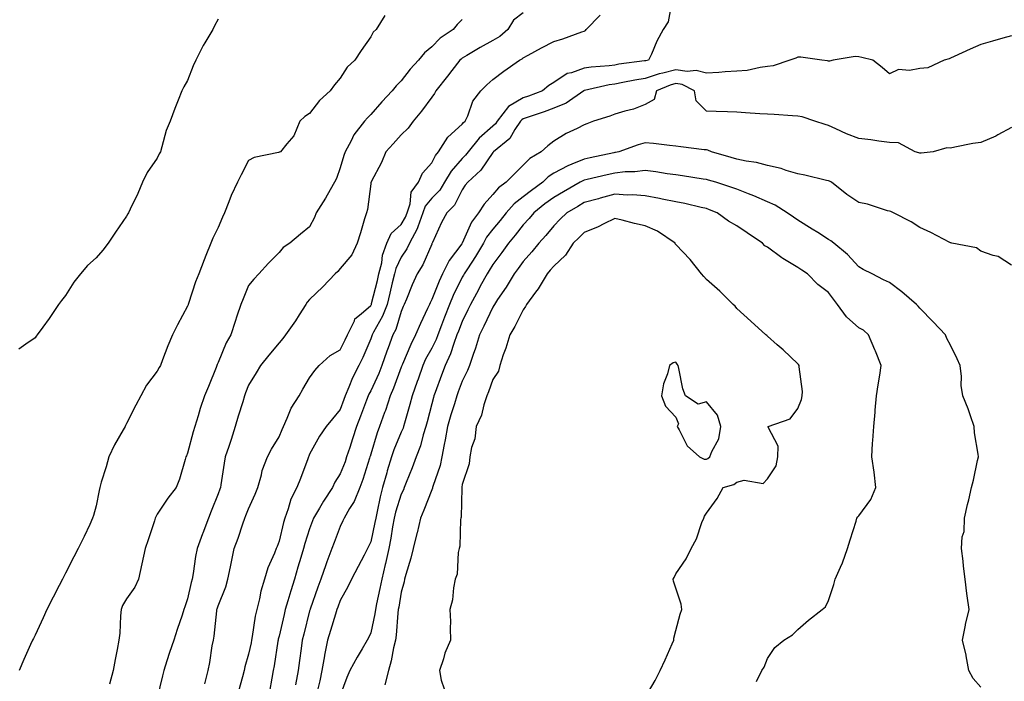
# Model space of a CAD drawing. Units: inches. Extents: x 934163 to 936803, y 7295258 to 7297898.
# Drawn here: x 934343 to 934666, y 7297498 to 7297715 of the extents above; entities that cross this region are included whole.
import ezdxf

# ---------------------------------------------------------------- set-up
doc = ezdxf.new("R2010")
doc.units = ezdxf.units.IN
doc.header["$MEASUREMENT"] = 0
doc.layers.add('Contour_93417295', color=7, linetype='Continuous', true_color=0x60016b)

msp = doc.modelspace()

# ---------------------------------------------------------------- linework, layer by layer
at = {"layer": 'Contour_93417295'}
for points in [[(934556.62, 7297720.49, 3214), (934555.51, 7297714.46, 3214), (934553.86, 7297711.92, 3214), (934551.82, 7297708.15, 3214), (934550.05, 7297703.92, 3214), (934549.13, 7297701.92, 3214), (934548.2, 7297701.76, 3214), (934548.05, 7297701.71, 3214), (934547.81, 7297701.68, 3214), (934539.4, 7297700.57, 3214), (934538.05, 7297700.33, 3214), (934536.2, 7297700.06, 3214), (934530.34, 7297699.63, 3214), (934528.05, 7297699.26, 3214), (934523.88, 7297697.76, 3214), (934522.47, 7297697.51, 3214), (934518.05, 7297694.62, 3214), (934516.38, 7297693.59, 3214), (934514.3, 7297691.92, 3214), (934509.79, 7297690.17, 3214), (934508.05, 7297689.57, 3214), (934503.26, 7297686.71, 3214), (934499.51, 7297681.92, 3214), (934498.92, 7297681.05, 3214), (934498.05, 7297680.3, 3214), (934493.64, 7297676.32, 3214), (934489.99, 7297671.92, 3214), (934489.17, 7297670.8, 3214), (934488.05, 7297669.73, 3214), (934484.37, 7297665.6, 3214), (934482.24, 7297661.92, 3214), (934480.66, 7297659.31, 3214), (934478.05, 7297656.67, 3214), (934475.91, 7297654.07, 3214), (934475.19, 7297651.92, 3214), (934473.49, 7297647.36, 3214), (934473.31, 7297646.66, 3214), (934470.76, 7297641.92, 3214), (934469.87, 7297640.09, 3214), (934468.05, 7297637.38, 3214), (934466.27, 7297633.71, 3214), (934465.82, 7297631.92, 3214), (934465.13, 7297628.99, 3214), (934464.36, 7297625.61, 3214), (934463.46, 7297621.92, 3214), (934461.95, 7297618.02, 3214), (934458.96, 7297612.84, 3214), (934458.5, 7297611.92, 3214), (934458.38, 7297611.59, 3214), (934458.05, 7297610.61, 3214), (934455.45, 7297604.52, 3214), (934454.15, 7297601.92, 3214), (934452.08, 7297597.89, 3214), (934450.88, 7297594.75, 3214), (934449.66, 7297591.92, 3214), (934449.22, 7297590.75, 3214), (934448.05, 7297587.43, 3214), (934445.55, 7297584.42, 3214), (934443.45, 7297581.92, 3214), (934441.23, 7297578.74, 3214), (934438.05, 7297572.84, 3214), (934437.78, 7297572.19, 3214), (934437.66, 7297571.92, 3214), (934437.42, 7297571.3, 3214), (934435.09, 7297564.88, 3214), (934433.89, 7297561.92, 3214), (934431.9, 7297558.07, 3214), (934431.05, 7297554.93, 3214), (934429.94, 7297551.92, 3214), (934429.5, 7297550.47, 3214), (934428.05, 7297544.36, 3214), (934427.37, 7297542.6, 3214), (934427.09, 7297541.92, 3214), (934426.5, 7297540.37, 3214), (934424.37, 7297535.6, 3214), (934423.24, 7297531.92, 3214), (934422.02, 7297527.95, 3214), (934421.59, 7297525.46, 3214), (934420.71, 7297521.92, 3214), (934420.23, 7297519.74, 3214), (934419.26, 7297513.13, 3214), (934419.03, 7297511.92, 3214), (934418.88, 7297511.09, 3214), (934418.05, 7297507.34, 3214), (934416.8, 7297503.17, 3214), (934416.54, 7297501.92, 3214), (934416, 7297499.87, 3214), (934414.73, 7297495.24, 3214)], [(934462.69, 7297716.56, 3210), (934459.85, 7297711.92, 3210), (934458.9, 7297711.07, 3210), (934458.05, 7297709.52, 3210), (934454.89, 7297705.08, 3210), (934452.89, 7297701.92, 3210), (934450.34, 7297699.63, 3210), (934448.05, 7297696.07, 3210), (934446.15, 7297693.82, 3210), (934444.81, 7297691.92, 3210), (934441.23, 7297688.74, 3210), (934438.05, 7297684.42, 3210), (934436.51, 7297683.46, 3210), (934434.86, 7297681.92, 3210), (934432.88, 7297677.09, 3210), (934430.6, 7297674.48, 3210), (934428.53, 7297671.92, 3210), (934428.17, 7297671.8, 3210), (934428.05, 7297671.77, 3210), (934427.82, 7297671.69, 3210), (934419.89, 7297670.08, 3210), (934418.05, 7297669.01, 3210), (934415.61, 7297664.36, 3210), (934414.38, 7297661.92, 3210), (934412.36, 7297657.61, 3210), (934411.6, 7297655.47, 3210), (934410.18, 7297651.92, 3210), (934409.51, 7297650.46, 3210), (934408.05, 7297647.07, 3210), (934406.36, 7297643.61, 3210), (934405.61, 7297641.92, 3210), (934404.02, 7297637.89, 3210), (934403.45, 7297636.52, 3210), (934401.75, 7297631.92, 3210), (934400.67, 7297629.3, 3210), (934398.38, 7297622.25, 3210), (934398.26, 7297621.92, 3210), (934398.21, 7297621.76, 3210), (934398.05, 7297621.28, 3210), (934394.79, 7297615.18, 3210), (934393.14, 7297611.92, 3210), (934391.62, 7297608.35, 3210), (934389.87, 7297603.74, 3210), (934389.14, 7297601.92, 3210), (934388.7, 7297601.28, 3210), (934388.05, 7297600.05, 3210), (934384.55, 7297595.42, 3210), (934382.68, 7297591.92, 3210), (934381.04, 7297588.93, 3210), (934378.05, 7297582.91, 3210), (934377.7, 7297582.27, 3210), (934377.55, 7297581.92, 3210), (934376.95, 7297580.82, 3210), (934374.07, 7297575.9, 3210), (934372.25, 7297571.92, 3210), (934371.32, 7297568.66, 3210), (934369.77, 7297563.64, 3210), (934369.26, 7297561.92, 3210), (934369.04, 7297560.93, 3210), (934368.05, 7297555.9, 3210), (934367.22, 7297552.75, 3210), (934366.93, 7297551.92, 3210), (934365.96, 7297549.83, 3210), (934364.13, 7297545.84, 3210), (934362.21, 7297541.92, 3210), (934360.79, 7297539.18, 3210), (934358.05, 7297533.85, 3210), (934357.37, 7297532.6, 3210), (934357.03, 7297531.92, 3210), (934355.94, 7297529.81, 3210), (934353.96, 7297526.01, 3210), (934351.92, 7297521.92, 3210), (934350.71, 7297519.25, 3210), (934348.05, 7297513.52, 3210), (934347.5, 7297512.47, 3210), (934347.23, 7297511.92, 3210), (934346.59, 7297510.46, 3210), (934344.42, 7297505.54, 3210), (934342.84, 7297501.92, 3210)], [(934508.05, 7297717.45, 3212), (934504.89, 7297715.08, 3212), (934502.94, 7297711.92, 3212), (934500.32, 7297709.65, 3212), (934498.05, 7297708.33, 3212), (934493.91, 7297706.06, 3212), (934489.6, 7297703.47, 3212), (934488.05, 7297702.56, 3212), (934487.67, 7297702.3, 3212), (934487.3, 7297701.92, 3212), (934484.68, 7297698.54, 3212), (934483.26, 7297696.71, 3212), (934479.45, 7297691.92, 3212), (934478.99, 7297690.97, 3212), (934478.05, 7297689.75, 3212), (934474.74, 7297685.22, 3212), (934471.97, 7297681.92, 3212), (934470.3, 7297679.67, 3212), (934468.05, 7297677.47, 3212), (934465.42, 7297674.55, 3212), (934463.01, 7297671.92, 3212), (934461.62, 7297668.35, 3212), (934458.25, 7297662.12, 3212), (934458.15, 7297661.92, 3212), (934458.13, 7297661.83, 3212), (934458.05, 7297661.37, 3212), (934457.01, 7297652.96, 3212), (934456.66, 7297651.92, 3212), (934456.07, 7297649.94, 3212), (934454.66, 7297645.31, 3212), (934453.67, 7297641.92, 3212), (934451.84, 7297638.12, 3212), (934448.05, 7297633.63, 3212), (934447.23, 7297632.74, 3212), (934446.44, 7297631.92, 3212), (934442.34, 7297627.63, 3212), (934438.05, 7297623.54, 3212), (934437.28, 7297622.68, 3212), (934436.83, 7297621.92, 3212), (934434.57, 7297618.44, 3212), (934433.39, 7297616.58, 3212), (934430.1, 7297611.92, 3212), (934429.22, 7297610.75, 3212), (934428.05, 7297609.31, 3212), (934424.69, 7297605.29, 3212), (934421.9, 7297601.92, 3212), (934420.52, 7297599.46, 3212), (934418.05, 7297595.41, 3212), (934417.06, 7297592.91, 3212), (934416.72, 7297591.92, 3212), (934416.14, 7297590.02, 3212), (934414.66, 7297585.32, 3212), (934413.67, 7297581.92, 3212), (934412.28, 7297577.68, 3212), (934411.51, 7297575.38, 3212), (934410.36, 7297571.92, 3212), (934410.07, 7297569.9, 3212), (934408.96, 7297562.83, 3212), (934408.83, 7297561.92, 3212), (934408.61, 7297561.36, 3212), (934408.05, 7297559.86, 3212), (934405.8, 7297554.17, 3212), (934404.89, 7297551.92, 3212), (934403, 7297546.98, 3212), (934402.94, 7297546.8, 3212), (934401.15, 7297541.92, 3212), (934400.67, 7297539.3, 3212), (934399.84, 7297533.71, 3212), (934399.53, 7297531.92, 3212), (934399.2, 7297530.77, 3212), (934398.05, 7297525.45, 3212), (934397.12, 7297522.86, 3212), (934396.82, 7297521.92, 3212), (934396.22, 7297520.09, 3212), (934394.6, 7297515.37, 3212), (934393.52, 7297511.92, 3212), (934392.13, 7297507.84, 3212), (934391.28, 7297505.14, 3212), (934390.21, 7297501.92, 3212), (934389.79, 7297500.18, 3212), (934388.05, 7297493.06, 3212)], [(934403.74, 7297497.61, 3213), (934404.76, 7297501.92, 3213), (934405.34, 7297504.63, 3213), (934406.12, 7297510, 3213), (934406.49, 7297511.92, 3213), (934406.72, 7297513.25, 3213), (934407.61, 7297521.47, 3213), (934407.67, 7297521.92, 3213), (934407.75, 7297522.22, 3213), (934408.05, 7297523.13, 3213), (934410.55, 7297529.42, 3213), (934411.24, 7297531.92, 3213), (934412.08, 7297535.95, 3213), (934412.42, 7297537.55, 3213), (934413.34, 7297541.92, 3213), (934414.6, 7297545.38, 3213), (934416.18, 7297550.05, 3213), (934416.84, 7297551.92, 3213), (934417.17, 7297552.8, 3213), (934418.05, 7297554.98, 3213), (934420.23, 7297559.73, 3213), (934421.04, 7297561.92, 3213), (934422.22, 7297566.09, 3213), (934422.45, 7297567.52, 3213), (934424.19, 7297571.92, 3213), (934425.54, 7297574.44, 3213), (934428.05, 7297578.52, 3213), (934429.04, 7297580.93, 3213), (934429.45, 7297581.92, 3213), (934430.71, 7297584.59, 3213), (934432.03, 7297587.94, 3213), (934434.58, 7297591.92, 3213), (934435.78, 7297594.19, 3213), (934438.05, 7297597.83, 3213), (934439.7, 7297600.27, 3213), (934441.15, 7297601.92, 3213), (934444.77, 7297605.19, 3213), (934448.05, 7297607.08, 3213), (934449.72, 7297610.25, 3213), (934450.48, 7297611.92, 3213), (934452.69, 7297616.56, 3213), (934452.83, 7297617.14, 3213), (934454.92, 7297618.79, 3213), (934458.05, 7297621.52, 3213), (934458.2, 7297621.77, 3213), (934458.26, 7297621.92, 3213), (934458.32, 7297622.19, 3213), (934460.23, 7297629.74, 3213), (934460.75, 7297631.92, 3213), (934461.65, 7297635.52, 3213), (934461.93, 7297638.04, 3213), (934463.36, 7297641.92, 3213), (934464.81, 7297645.15, 3213), (934468.05, 7297648.12, 3213), (934469.51, 7297650.46, 3213), (934470.05, 7297651.92, 3213), (934471.03, 7297654.9, 3213), (934471.34, 7297658.63, 3213), (934473.71, 7297661.92, 3213), (934475.04, 7297664.93, 3213), (934478.05, 7297668.33, 3213), (934479.24, 7297670.73, 3213), (934480.27, 7297671.92, 3213), (934483.28, 7297676.69, 3213), (934488.05, 7297680.93, 3213), (934488.49, 7297681.48, 3213), (934488.99, 7297681.92, 3213), (934489.83, 7297683.7, 3213), (934491.5, 7297688.47, 3213), (934494.12, 7297691.92, 3213), (934496.16, 7297693.81, 3213), (934498.05, 7297695.6, 3213), (934501.7, 7297698.27, 3213), (934506.83, 7297701.92, 3213), (934507.64, 7297702.33, 3213), (934508.05, 7297702.67, 3213), (934509.69, 7297703.56, 3213), (934514.02, 7297705.95, 3213), (934518.05, 7297707.99, 3213), (934521.05, 7297708.91, 3213), (934527.29, 7297711.16, 3213), (934528.05, 7297711.41, 3213), (934528.39, 7297711.59, 3213), (934528.65, 7297711.92, 3213), (934533.25, 7297716.71, 3213)], [(934408.05, 7297715.38, 3209), (934406.84, 7297713.12, 3209), (934406.29, 7297711.92, 3209), (934403.7, 7297707.57, 3209), (934403.2, 7297706.77, 3209), (934400.8, 7297701.92, 3209), (934399.92, 7297700.05, 3209), (934398.05, 7297695.31, 3209), (934396.81, 7297693.16, 3209), (934396.2, 7297691.92, 3209), (934394.99, 7297688.86, 3209), (934393.86, 7297686.11, 3209), (934392.3, 7297681.92, 3209), (934391.07, 7297678.9, 3209), (934389.65, 7297673.52, 3209), (934389.12, 7297671.92, 3209), (934388.76, 7297671.21, 3209), (934388.05, 7297669.86, 3209), (934384.83, 7297665.14, 3209), (934383.32, 7297661.92, 3209), (934381.75, 7297658.22, 3209), (934379.26, 7297653.13, 3209), (934378.69, 7297651.92, 3209), (934378.45, 7297651.53, 3209), (934378.05, 7297650.78, 3209), (934374.38, 7297645.59, 3209), (934372.03, 7297641.92, 3209), (934370.29, 7297639.67, 3209), (934368.05, 7297637.16, 3209), (934365.29, 7297634.68, 3209), (934362.91, 7297631.92, 3209), (934360.76, 7297629.21, 3209), (934358.05, 7297624.82, 3209), (934356.75, 7297623.23, 3209), (934355.79, 7297621.92, 3209), (934352.67, 7297617.29, 3209), (934350.62, 7297614.49, 3209), (934348.76, 7297611.92, 3209), (934348.46, 7297611.51, 3209), (934348.05, 7297610.98, 3209), (934345, 7297608.87, 3209), (934342.7, 7297607.27, 3209)], [(934488.05, 7297715.26, 3211), (934486.38, 7297713.59, 3211), (934485.08, 7297711.92, 3211), (934480.79, 7297709.18, 3211), (934478.05, 7297706.34, 3211), (934475.66, 7297704.31, 3211), (934473.69, 7297701.92, 3211), (934471, 7297698.97, 3211), (934468.05, 7297695.16, 3211), (934466.44, 7297693.53, 3211), (934465.09, 7297691.92, 3211), (934461.65, 7297688.32, 3211), (934458.05, 7297684.14, 3211), (934456.95, 7297683.02, 3211), (934456, 7297681.92, 3211), (934452.5, 7297677.47, 3211), (934451.6, 7297675.47, 3211), (934449.7, 7297671.92, 3211), (934449.28, 7297670.69, 3211), (934448.05, 7297666.63, 3211), (934446.8, 7297663.18, 3211), (934446.21, 7297661.92, 3211), (934443.81, 7297657.67, 3211), (934443.27, 7297656.7, 3211), (934440.18, 7297651.92, 3211), (934439.58, 7297650.39, 3211), (934438.05, 7297647.35, 3211), (934435.1, 7297644.88, 3211), (934431.59, 7297641.92, 3211), (934429.4, 7297640.56, 3211), (934428.05, 7297638.93, 3211), (934424.56, 7297635.42, 3211), (934421.35, 7297631.92, 3211), (934419.77, 7297630.2, 3211), (934418.05, 7297628.12, 3211), (934416.22, 7297623.76, 3211), (934415.45, 7297621.92, 3211), (934414.19, 7297618.05, 3211), (934413.6, 7297616.36, 3211), (934412.24, 7297611.92, 3211), (934410.69, 7297609.28, 3211), (934408.05, 7297602.9, 3211), (934407.74, 7297602.22, 3211), (934407.64, 7297601.92, 3211), (934407.36, 7297601.23, 3211), (934404.94, 7297595.04, 3211), (934403.57, 7297591.92, 3211), (934402.21, 7297587.76, 3211), (934401.54, 7297585.42, 3211), (934400.47, 7297581.92, 3211), (934399.85, 7297580.12, 3211), (934398.05, 7297573.13, 3211), (934397.69, 7297572.28, 3211), (934397.51, 7297571.92, 3211), (934397.24, 7297571.11, 3211), (934395.34, 7297564.63, 3211), (934394.31, 7297561.92, 3211), (934391.54, 7297558.43, 3211), (934388.05, 7297553.19, 3211), (934387.61, 7297552.36, 3211), (934387.47, 7297551.92, 3211), (934387.19, 7297551.05, 3211), (934385.15, 7297544.82, 3211), (934384.17, 7297541.92, 3211), (934383.07, 7297536.94, 3211), (934383.06, 7297536.91, 3211), (934381.92, 7297531.92, 3211), (934380.73, 7297529.24, 3211), (934378.05, 7297525.5, 3211), (934376.73, 7297523.24, 3211), (934376.26, 7297521.92, 3211), (934376.03, 7297519.9, 3211), (934375.8, 7297514.18, 3211), (934375.5, 7297511.92, 3211), (934374.95, 7297508.81, 3211), (934374.35, 7297505.62, 3211), (934373.7, 7297501.92, 3211), (934372.43, 7297497.54, 3211)], [(934668.05, 7297709.87, 3215), (934665.21, 7297709.09, 3215), (934661.8, 7297708.17, 3215), (934658.05, 7297707.1, 3215), (934654.45, 7297705.52, 3215), (934649.22, 7297703.09, 3215), (934648.05, 7297702.55, 3215), (934647.59, 7297702.38, 3215), (934646.01, 7297701.92, 3215), (934640.6, 7297699.37, 3215), (934638.05, 7297699.24, 3215), (934634.66, 7297698.53, 3215), (934631.06, 7297698.91, 3215), (934628.05, 7297697.42, 3215), (934625.62, 7297699.49, 3215), (934622.6, 7297701.92, 3215), (934618.98, 7297702.85, 3215), (934618.05, 7297703.05, 3215), (934616.83, 7297703.14, 3215), (934609.66, 7297701.92, 3215), (934608.37, 7297701.61, 3215), (934608.05, 7297701.65, 3215), (934607.8, 7297701.67, 3215), (934605.88, 7297701.92, 3215), (934599.03, 7297702.9, 3215), (934598.05, 7297702.89, 3215), (934597.36, 7297702.61, 3215), (934595.45, 7297701.92, 3215), (934589.9, 7297700.07, 3215), (934588.05, 7297699.82, 3215), (934585.67, 7297699.54, 3215), (934581.38, 7297698.59, 3215), (934578.05, 7297698.28, 3215), (934574.21, 7297698.08, 3215), (934572.12, 7297697.85, 3215), (934568.05, 7297697.66, 3215), (934564.71, 7297698.58, 3215), (934561.77, 7297698.21, 3215), (934558.05, 7297698.74, 3215), (934553.77, 7297697.63, 3215), (934552.54, 7297697.44, 3215), (934548.05, 7297695.95, 3215), (934544.59, 7297695.38, 3215), (934540.69, 7297694.56, 3215), (934538.05, 7297694.09, 3215), (934536.15, 7297693.82, 3215), (934528.16, 7297692.03, 3215), (934528.05, 7297692.01, 3215), (934527.98, 7297691.99, 3215), (934527.89, 7297691.92, 3215), (934522.12, 7297687.85, 3215), (934518.05, 7297686.18, 3215), (934514.94, 7297685.04, 3215), (934509.3, 7297683.16, 3215), (934508.05, 7297682.73, 3215), (934507.54, 7297682.43, 3215), (934507.15, 7297681.92, 3215), (934505.34, 7297679.21, 3215), (934503.68, 7297676.29, 3215), (934498.29, 7297671.92, 3215), (934498.17, 7297671.8, 3215), (934498.05, 7297671.68, 3215), (934494.1, 7297665.87, 3215), (934489.87, 7297661.92, 3215), (934489.03, 7297660.93, 3215), (934488.05, 7297659.43, 3215), (934485.51, 7297654.46, 3215), (934483.01, 7297651.92, 3215), (934481.26, 7297648.72, 3215), (934478.35, 7297642.22, 3215), (934478.21, 7297641.92, 3215), (934478.14, 7297641.83, 3215), (934478.05, 7297641.61, 3215), (934475.14, 7297634.83, 3215), (934473.33, 7297631.92, 3215), (934471.6, 7297628.37, 3215), (934469.75, 7297623.63, 3215), (934469.03, 7297621.92, 3215), (934468.72, 7297621.25, 3215), (934468.05, 7297619.63, 3215), (934466.25, 7297613.72, 3215), (934465.34, 7297611.92, 3215), (934463.76, 7297607.63, 3215), (934463.37, 7297606.6, 3215), (934461.73, 7297601.92, 3215), (934460.69, 7297599.28, 3215), (934458.05, 7297593.61, 3215), (934457.44, 7297592.53, 3215), (934457.19, 7297591.92, 3215), (934456.67, 7297590.53, 3215), (934454.66, 7297585.32, 3215), (934453.42, 7297581.92, 3215), (934452.14, 7297577.83, 3215), (934451.19, 7297575.06, 3215), (934450.17, 7297571.92, 3215), (934449.63, 7297570.35, 3215), (934448.05, 7297566.43, 3215), (934446.3, 7297563.67, 3215), (934445.54, 7297561.92, 3215), (934442.55, 7297557.42, 3215), (934441.25, 7297555.12, 3215), (934439.36, 7297551.92, 3215), (934439, 7297550.97, 3215), (934438.05, 7297548.37, 3215), (934436.42, 7297543.54, 3215), (934435.98, 7297541.92, 3215), (934435.14, 7297539.01, 3215), (934434.19, 7297535.78, 3215), (934433.08, 7297531.92, 3215), (934431.88, 7297528.09, 3215), (934430.93, 7297524.8, 3215), (934430.06, 7297521.92, 3215), (934429.66, 7297520.31, 3215), (934428.05, 7297513.22, 3215), (934427.78, 7297512.19, 3215), (934427.73, 7297511.92, 3215), (934427.66, 7297511.53, 3215), (934426.42, 7297503.55, 3215), (934426.1, 7297501.92, 3215), (934425.64, 7297499.51, 3215), (934424.9, 7297495.07, 3215)], [(934668.05, 7297679.89, 3216), (934663.57, 7297677.44, 3216), (934662.92, 7297677.05, 3216), (934658.05, 7297674.97, 3216), (934655.37, 7297674.61, 3216), (934649.49, 7297673.37, 3216), (934648.05, 7297673.14, 3216), (934646.81, 7297673.16, 3216), (934642.38, 7297671.92, 3216), (934638.47, 7297671.5, 3216), (934638.05, 7297671.5, 3216), (934637.69, 7297671.56, 3216), (934636.44, 7297671.92, 3216), (934631.01, 7297674.88, 3216), (934628.05, 7297674.99, 3216), (934624.58, 7297675.39, 3216), (934621.96, 7297675.83, 3216), (934618.05, 7297676.24, 3216), (934613.95, 7297677.83, 3216), (934610.52, 7297679.45, 3216), (934608.05, 7297680.53, 3216), (934606.98, 7297680.85, 3216), (934603.59, 7297681.92, 3216), (934599.43, 7297683.31, 3216), (934598.05, 7297683.58, 3216), (934596.29, 7297683.68, 3216), (934590.29, 7297684.16, 3216), (934588.05, 7297684.26, 3216), (934585.59, 7297684.38, 3216), (934580.84, 7297684.71, 3216), (934578.05, 7297684.84, 3216), (934575.01, 7297684.96, 3216), (934571.21, 7297685.08, 3216), (934568.05, 7297685.21, 3216), (934564.72, 7297688.59, 3216), (934564.13, 7297691.92, 3216), (934560.09, 7297693.96, 3216), (934558.05, 7297694.24, 3216), (934556.2, 7297693.78, 3216), (934551.73, 7297691.92, 3216), (934550.91, 7297689.06, 3216), (934548.05, 7297687.4, 3216), (934544.12, 7297685.85, 3216), (934541.34, 7297685.21, 3216), (934538.05, 7297684.19, 3216), (934536.38, 7297683.58, 3216), (934531.08, 7297681.92, 3216), (934528.86, 7297681.11, 3216), (934528.05, 7297680.79, 3216), (934525.71, 7297679.58, 3216), (934522.12, 7297677.86, 3216), (934518.05, 7297675.44, 3216), (934516.09, 7297673.88, 3216), (934513.88, 7297671.92, 3216), (934510.2, 7297669.76, 3216), (934508.05, 7297667.57, 3216), (934505.22, 7297664.74, 3216), (934502.48, 7297661.92, 3216), (934499.89, 7297660.08, 3216), (934498.05, 7297657.93, 3216), (934495.26, 7297654.71, 3216), (934493.35, 7297651.92, 3216), (934491.11, 7297648.85, 3216), (934488.05, 7297642, 3216), (934488.02, 7297641.95, 3216), (934488.01, 7297641.92, 3216), (934487.9, 7297641.77, 3216), (934483.74, 7297636.24, 3216), (934481.56, 7297631.92, 3216), (934480.45, 7297629.52, 3216), (934478.05, 7297623.47, 3216), (934477.52, 7297622.46, 3216), (934477.29, 7297621.92, 3216), (934476.65, 7297620.52, 3216), (934474.34, 7297615.63, 3216), (934472.75, 7297611.92, 3216), (934471.16, 7297608.81, 3216), (934468.44, 7297602.31, 3216), (934468.26, 7297601.92, 3216), (934468.21, 7297601.76, 3216), (934468.05, 7297601.33, 3216), (934465.54, 7297594.44, 3216), (934464.44, 7297591.92, 3216), (934462.85, 7297587.12, 3216), (934462.6, 7297586.47, 3216), (934460.95, 7297581.92, 3216), (934460.14, 7297579.82, 3216), (934458.05, 7297572.83, 3216), (934457.84, 7297572.13, 3216), (934457.77, 7297571.92, 3216), (934457.63, 7297571.5, 3216), (934455.44, 7297564.53, 3216), (934454.46, 7297561.92, 3216), (934452.64, 7297557.33, 3216), (934451.15, 7297555.03, 3216), (934449.39, 7297551.92, 3216), (934448.97, 7297551, 3216), (934448.05, 7297549.13, 3216), (934446.04, 7297543.93, 3216), (934445.29, 7297541.92, 3216), (934443.68, 7297537.55, 3216), (934443.33, 7297536.64, 3216), (934441.71, 7297531.92, 3216), (934440.74, 7297529.23, 3216), (934438.22, 7297522.09, 3216), (934438.16, 7297521.92, 3216), (934438.05, 7297521.53, 3216), (934436.1, 7297513.86, 3216), (934435.64, 7297511.92, 3216), (934435.26, 7297509.13, 3216), (934434.73, 7297505.24, 3216), (934434.28, 7297501.92, 3216), (934433.43, 7297497.3, 3216)], [(934668.05, 7297634.77, 3217), (934663.69, 7297637.56, 3217), (934662.09, 7297637.88, 3217), (934658.05, 7297639.37, 3217), (934656.54, 7297640.42, 3217), (934648.49, 7297641.92, 3217), (934648.16, 7297642.03, 3217), (934648.05, 7297642.05, 3217), (934647.79, 7297642.18, 3217), (934641.57, 7297645.45, 3217), (934638.05, 7297647.13, 3217), (934635.13, 7297649, 3217), (934629.41, 7297651.92, 3217), (934628.46, 7297652.33, 3217), (934628.05, 7297652.44, 3217), (934627.37, 7297652.6, 3217), (934620.84, 7297654.71, 3217), (934618.05, 7297655.28, 3217), (934614.09, 7297657.96, 3217), (934609.01, 7297661.92, 3217), (934608.41, 7297662.28, 3217), (934608.05, 7297662.42, 3217), (934607.42, 7297662.55, 3217), (934600.36, 7297664.23, 3217), (934598.05, 7297664.69, 3217), (934594.16, 7297665.81, 3217), (934592.52, 7297666.39, 3217), (934588.05, 7297667.46, 3217), (934584.52, 7297668.39, 3217), (934581.09, 7297668.87, 3217), (934578.05, 7297669.54, 3217), (934576.21, 7297670.08, 3217), (934569.78, 7297671.92, 3217), (934568.54, 7297672.41, 3217), (934568.05, 7297672.5, 3217), (934567.38, 7297672.59, 3217), (934559.64, 7297673.51, 3217), (934558.05, 7297673.77, 3217), (934556.02, 7297673.95, 3217), (934550.76, 7297674.63, 3217), (934548.05, 7297674.86, 3217), (934545.73, 7297674.24, 3217), (934539.34, 7297671.92, 3217), (934538.29, 7297671.69, 3217), (934538.05, 7297671.66, 3217), (934537.71, 7297671.58, 3217), (934530.02, 7297669.95, 3217), (934528.05, 7297669.51, 3217), (934523.94, 7297667.81, 3217), (934522.61, 7297667.36, 3217), (934518.05, 7297664.89, 3217), (934516.26, 7297663.71, 3217), (934514.5, 7297661.92, 3217), (934510.74, 7297659.23, 3217), (934508.05, 7297657.14, 3217), (934505.08, 7297654.89, 3217), (934502.47, 7297651.92, 3217), (934500.53, 7297649.44, 3217), (934498.05, 7297646.51, 3217), (934496.04, 7297643.92, 3217), (934494.99, 7297641.92, 3217), (934492.38, 7297637.58, 3217), (934489.72, 7297633.59, 3217), (934488.63, 7297631.92, 3217), (934488.43, 7297631.54, 3217), (934488.05, 7297630.87, 3217), (934485.11, 7297624.86, 3217), (934483.86, 7297621.92, 3217), (934482.24, 7297617.73, 3217), (934481.28, 7297615.15, 3217), (934480.05, 7297611.92, 3217), (934479.51, 7297610.46, 3217), (934478.05, 7297607.62, 3217), (934476.05, 7297603.92, 3217), (934475.14, 7297601.92, 3217), (934473.57, 7297597.45, 3217), (934473.31, 7297596.67, 3217), (934471.59, 7297591.92, 3217), (934470.86, 7297589.11, 3217), (934469.12, 7297582.99, 3217), (934468.83, 7297581.92, 3217), (934468.65, 7297581.32, 3217), (934468.05, 7297580.04, 3217), (934465.65, 7297574.32, 3217), (934464.83, 7297571.92, 3217), (934463.5, 7297567.38, 3217), (934463.29, 7297566.68, 3217), (934461.94, 7297561.92, 3217), (934461.11, 7297558.86, 3217), (934460.22, 7297554.09, 3217), (934459.71, 7297551.92, 3217), (934459.46, 7297550.51, 3217), (934458.05, 7297544.16, 3217), (934457.37, 7297542.6, 3217), (934457.04, 7297541.92, 3217), (934455.94, 7297539.81, 3217), (934453.96, 7297536.01, 3217), (934451.78, 7297531.92, 3217), (934450.61, 7297529.36, 3217), (934448.05, 7297524.88, 3217), (934447.25, 7297522.71, 3217), (934446.97, 7297521.92, 3217), (934446.51, 7297520.38, 3217), (934444.86, 7297515.11, 3217), (934443.93, 7297511.92, 3217), (934442.94, 7297507.04, 3217), (934442.9, 7297506.77, 3217), (934442.01, 7297501.92, 3217), (934441.33, 7297498.64, 3217), (934440.33, 7297494.2, 3217)], [(934658.05, 7297496.5, 3218), (934655.45, 7297499.32, 3218), (934654.05, 7297501.92, 3218), (934653.19, 7297506.78, 3218), (934653.17, 7297507.04, 3218), (934652.03, 7297511.92, 3218), (934652.94, 7297516.81, 3218), (934652.95, 7297517.02, 3218), (934654.19, 7297521.92, 3218), (934653.56, 7297526.41, 3218), (934653.36, 7297527.23, 3218), (934652.87, 7297531.92, 3218), (934652.29, 7297536.16, 3218), (934652.16, 7297537.81, 3218), (934651.67, 7297541.92, 3218), (934651.9, 7297545.77, 3218), (934652.5, 7297547.47, 3218), (934652.65, 7297551.92, 3218), (934653.63, 7297556.33, 3218), (934654.03, 7297557.9, 3218), (934654.96, 7297561.92, 3218), (934655.63, 7297564.34, 3218), (934656.91, 7297570.78, 3218), (934657.19, 7297571.92, 3218), (934657.1, 7297572.87, 3218), (934655.97, 7297579.84, 3218), (934655.81, 7297581.92, 3218), (934654.56, 7297585.41, 3218), (934653.88, 7297587.75, 3218), (934652.06, 7297591.92, 3218), (934651.51, 7297595.38, 3218), (934651.64, 7297598.34, 3218), (934651.23, 7297601.92, 3218), (934650.23, 7297604.11, 3218), (934648.05, 7297608.6, 3218), (934646.88, 7297610.75, 3218), (934646.41, 7297611.92, 3218), (934642.35, 7297616.23, 3218), (934638.05, 7297620.64, 3218), (934637.44, 7297621.31, 3218), (934636.91, 7297621.92, 3218), (934632.12, 7297625.99, 3218), (934628.05, 7297629.07, 3218), (934626.09, 7297629.97, 3218), (934622.37, 7297631.92, 3218), (934619.49, 7297633.36, 3218), (934618.05, 7297634.18, 3218), (934614.34, 7297638.22, 3218), (934609.79, 7297641.92, 3218), (934608.84, 7297642.71, 3218), (934608.05, 7297643.17, 3218), (934604.55, 7297645.42, 3218), (934602.73, 7297646.6, 3218), (934598.05, 7297649.48, 3218), (934596.59, 7297650.46, 3218), (934594.56, 7297651.92, 3218), (934590.56, 7297654.43, 3218), (934588.05, 7297655.54, 3218), (934583.64, 7297657.52, 3218), (934581.81, 7297658.16, 3218), (934578.05, 7297659.63, 3218), (934576.39, 7297660.26, 3218), (934571.14, 7297661.92, 3218), (934568.77, 7297662.64, 3218), (934568.05, 7297662.85, 3218), (934566.98, 7297662.98, 3218), (934560.2, 7297664.07, 3218), (934558.05, 7297664.33, 3218), (934555.25, 7297664.72, 3218), (934551.5, 7297665.37, 3218), (934548.05, 7297665.82, 3218), (934544.63, 7297665.35, 3218), (934541.42, 7297665.29, 3218), (934538.05, 7297664.92, 3218), (934535.59, 7297664.37, 3218), (934528.95, 7297662.82, 3218), (934528.05, 7297662.61, 3218), (934527.56, 7297662.42, 3218), (934526.74, 7297661.92, 3218), (934521.22, 7297658.75, 3218), (934518.05, 7297656.91, 3218), (934515.15, 7297654.81, 3218), (934511.48, 7297651.92, 3218), (934509.94, 7297650.03, 3218), (934508.05, 7297647.93, 3218), (934505.42, 7297644.55, 3218), (934503.22, 7297641.92, 3218), (934501.02, 7297638.95, 3218), (934498.05, 7297635, 3218), (934496.91, 7297633.05, 3218), (934496.17, 7297631.92, 3218), (934493.97, 7297627.85, 3218), (934493.33, 7297626.64, 3218), (934490.72, 7297621.92, 3218), (934489.87, 7297620.1, 3218), (934488.05, 7297616.34, 3218), (934486.8, 7297613.17, 3218), (934486.33, 7297611.92, 3218), (934485.28, 7297609.15, 3218), (934484.2, 7297605.77, 3218), (934482.43, 7297601.92, 3218), (934481.23, 7297598.74, 3218), (934479.13, 7297593, 3218), (934478.73, 7297591.92, 3218), (934478.58, 7297591.39, 3218), (934478.05, 7297589.29, 3218), (934476.57, 7297583.39, 3218), (934476.17, 7297581.92, 3218), (934475.3, 7297579.18, 3218), (934474.42, 7297575.54, 3218), (934473, 7297571.92, 3218), (934471.61, 7297568.36, 3218), (934469.71, 7297563.59, 3218), (934469.06, 7297561.92, 3218), (934468.77, 7297561.21, 3218), (934468.05, 7297559.74, 3218), (934466.15, 7297553.81, 3218), (934465.7, 7297551.92, 3218), (934465.2, 7297549.07, 3218), (934464.66, 7297545.32, 3218), (934464.01, 7297541.92, 3218), (934462.93, 7297537.05, 3218), (934462.83, 7297536.71, 3218), (934461.67, 7297531.92, 3218), (934461.09, 7297528.87, 3218), (934460, 7297523.86, 3218), (934459.61, 7297521.92, 3218), (934459.42, 7297520.54, 3218), (934458.05, 7297514.35, 3218), (934457.3, 7297512.66, 3218), (934456.9, 7297511.92, 3218), (934455.23, 7297509.1, 3218), (934453.57, 7297506.39, 3218), (934451.21, 7297501.92, 3218), (934450.26, 7297499.71, 3218), (934448.05, 7297493.8, 3218)], [(934584.46, 7297498.33, 3219), (934586.23, 7297501.92, 3219), (934586.95, 7297503.02, 3219), (934588.05, 7297505.88, 3219), (934590.45, 7297509.52, 3219), (934593.39, 7297511.92, 3219), (934596.29, 7297513.69, 3219), (934598.05, 7297515.38, 3219), (934601.48, 7297518.49, 3219), (934605.97, 7297521.92, 3219), (934607.09, 7297522.88, 3219), (934608.05, 7297524.91, 3219), (934609.83, 7297530.14, 3219), (934610.27, 7297531.92, 3219), (934611.96, 7297535.83, 3219), (934612.67, 7297537.3, 3219), (934614.34, 7297541.92, 3219), (934615.22, 7297544.75, 3219), (934617.09, 7297550.95, 3219), (934617.38, 7297551.92, 3219), (934617.67, 7297552.29, 3219), (934618.05, 7297552.67, 3219), (934621.94, 7297558.03, 3219), (934623.62, 7297561.92, 3219), (934623.06, 7297566.91, 3219), (934623.06, 7297566.93, 3219), (934622.25, 7297571.92, 3219), (934622.53, 7297576.4, 3219), (934622.62, 7297577.36, 3219), (934622.89, 7297581.92, 3219), (934623.35, 7297586.62, 3219), (934623.39, 7297587.26, 3219), (934623.82, 7297591.92, 3219), (934624.37, 7297595.6, 3219), (934624.87, 7297598.75, 3219), (934625.35, 7297601.92, 3219), (934623.44, 7297606.54, 3219), (934623.21, 7297607.08, 3219), (934621.2, 7297611.92, 3219), (934619.55, 7297613.42, 3219), (934618.05, 7297614.26, 3219), (934614, 7297617.87, 3219), (934611.01, 7297621.92, 3219), (934609.73, 7297623.6, 3219), (934608.05, 7297625.8, 3219), (934604.58, 7297628.45, 3219), (934601.22, 7297631.92, 3219), (934599.31, 7297633.18, 3219), (934598.05, 7297634.02, 3219), (934593.09, 7297636.96, 3219), (934592.76, 7297637.21, 3219), (934588.05, 7297640.61, 3219), (934587.26, 7297641.13, 3219), (934586.48, 7297641.92, 3219), (934581.47, 7297645.34, 3219), (934578.05, 7297647.67, 3219), (934575.35, 7297649.22, 3219), (934571.55, 7297651.92, 3219), (934569.07, 7297652.94, 3219), (934568.05, 7297653.29, 3219), (934566.32, 7297653.65, 3219), (934561.05, 7297654.92, 3219), (934558.05, 7297655.49, 3219), (934553.59, 7297656.38, 3219), (934552.71, 7297656.58, 3219), (934548.05, 7297657.46, 3219), (934543.9, 7297657.77, 3219), (934542.23, 7297657.74, 3219), (934538.05, 7297658, 3219), (934533.25, 7297656.72, 3219), (934532.68, 7297656.55, 3219), (934528.05, 7297655.25, 3219), (934525.94, 7297654.03, 3219), (934522.3, 7297651.92, 3219), (934520.12, 7297649.85, 3219), (934518.05, 7297647.68, 3219), (934515.48, 7297644.49, 3219), (934513.17, 7297641.92, 3219), (934510.85, 7297639.12, 3219), (934508.05, 7297635.96, 3219), (934506.34, 7297633.64, 3219), (934505.05, 7297631.92, 3219), (934502.41, 7297627.56, 3219), (934499.65, 7297623.51, 3219), (934498.58, 7297621.92, 3219), (934498.4, 7297621.58, 3219), (934498.05, 7297621.05, 3219), (934495.14, 7297614.82, 3219), (934493.76, 7297611.92, 3219), (934492.45, 7297607.53, 3219), (934491.67, 7297605.54, 3219), (934490.42, 7297601.92, 3219), (934489.76, 7297600.21, 3219), (934488.05, 7297596.73, 3219), (934486.73, 7297593.24, 3219), (934486.24, 7297591.92, 3219), (934485.46, 7297589.33, 3219), (934484.28, 7297585.69, 3219), (934483.23, 7297581.92, 3219), (934482.47, 7297577.51, 3219), (934482.15, 7297576.02, 3219), (934481.39, 7297571.92, 3219), (934480.83, 7297569.14, 3219), (934478.43, 7297562.29, 3219), (934478.33, 7297561.92, 3219), (934478.28, 7297561.69, 3219), (934478.05, 7297561.18, 3219), (934475.51, 7297554.46, 3219), (934474.35, 7297551.92, 3219), (934473.23, 7297547.1, 3219), (934473.16, 7297546.81, 3219), (934472.01, 7297541.92, 3219), (934471.19, 7297538.78, 3219), (934469.59, 7297533.46, 3219), (934469.16, 7297531.92, 3219), (934468.99, 7297530.97, 3219), (934468.05, 7297527.63, 3219), (934467.23, 7297522.74, 3219), (934467.07, 7297521.92, 3219), (934466.91, 7297520.78, 3219), (934466.4, 7297513.57, 3219), (934466.14, 7297511.92, 3219), (934465.53, 7297509.4, 3219), (934464.79, 7297505.17, 3219), (934463.84, 7297501.92, 3219), (934462.71, 7297497.25, 3219)], [(934548.05, 7297493.13, 3220), (934551.31, 7297498.66, 3220), (934552.96, 7297501.92, 3220), (934554.53, 7297505.44, 3220), (934556.8, 7297510.67, 3220), (934557.35, 7297511.92, 3220), (934557.38, 7297512.59, 3220), (934558.05, 7297515.1, 3220), (934559.52, 7297520.45, 3220), (934560.01, 7297521.92, 3220), (934559.84, 7297523.71, 3220), (934558.05, 7297528.91, 3220), (934557.33, 7297531.21, 3220), (934557.16, 7297531.92, 3220), (934557.48, 7297532.49, 3220), (934558.05, 7297533.64, 3220), (934561.41, 7297538.56, 3220), (934563.1, 7297541.92, 3220), (934564.86, 7297545.1, 3220), (934566.6, 7297550.46, 3220), (934567.2, 7297551.92, 3220), (934567.49, 7297552.49, 3220), (934568.05, 7297553.55, 3220), (934571.62, 7297558.35, 3220), (934573.61, 7297561.92, 3220), (934577.01, 7297562.96, 3220), (934578.05, 7297563.68, 3220), (934580.46, 7297564.33, 3220), (934586.71, 7297563.26, 3220), (934588.05, 7297564.72, 3220), (934590.98, 7297568.99, 3220), (934591.43, 7297571.92, 3220), (934591.56, 7297575.43, 3220), (934588.28, 7297581.69, 3220), (934588.31, 7297581.92, 3220), (934595.51, 7297584.46, 3220), (934598.05, 7297587.82, 3220), (934599.2, 7297590.77, 3220), (934599.49, 7297591.92, 3220), (934599.51, 7297593.38, 3220), (934598.49, 7297601.48, 3220), (934598.5, 7297601.92, 3220), (934598.3, 7297602.17, 3220), (934598.05, 7297602.45, 3220), (934593.18, 7297607.05, 3220), (934591.29, 7297608.68, 3220), (934588.05, 7297611.5, 3220), (934587.83, 7297611.7, 3220), (934587.57, 7297611.92, 3220), (934582.6, 7297616.46, 3220), (934578.05, 7297620.62, 3220), (934577.45, 7297621.32, 3220), (934576.83, 7297621.92, 3220), (934572.42, 7297626.3, 3220), (934568.05, 7297630.05, 3220), (934567.21, 7297631.07, 3220), (934566.48, 7297631.92, 3220), (934562.72, 7297636.59, 3220), (934558.05, 7297641.53, 3220), (934557.88, 7297641.75, 3220), (934557.79, 7297641.92, 3220), (934552.02, 7297645.89, 3220), (934548.05, 7297647.7, 3220), (934544.55, 7297648.42, 3220), (934540.48, 7297649.49, 3220), (934538.05, 7297650.05, 3220), (934534.46, 7297648.34, 3220), (934532.6, 7297647.37, 3220), (934528.05, 7297645.5, 3220), (934526.21, 7297643.76, 3220), (934524.45, 7297641.92, 3220), (934521.94, 7297638.03, 3220), (934518.05, 7297634.49, 3220), (934516.89, 7297633.08, 3220), (934515.86, 7297631.92, 3220), (934512.92, 7297627.05, 3220), (934512.1, 7297625.97, 3220), (934509.13, 7297621.92, 3220), (934508.78, 7297621.19, 3220), (934508.05, 7297620.15, 3220), (934505.34, 7297614.63, 3220), (934503.62, 7297611.92, 3220), (934502.34, 7297607.62, 3220), (934501.49, 7297605.36, 3220), (934500.33, 7297601.92, 3220), (934499.97, 7297600, 3220), (934498.05, 7297597.26, 3220), (934496.68, 7297593.29, 3220), (934496.06, 7297591.92, 3220), (934495.09, 7297588.96, 3220), (934494.38, 7297585.59, 3220), (934492.66, 7297581.92, 3220), (934492.13, 7297577.84, 3220), (934491.13, 7297575.01, 3220), (934490.53, 7297571.92, 3220), (934490.31, 7297569.65, 3220), (934488.05, 7297562.89, 3220), (934487.96, 7297562.01, 3220), (934487.93, 7297561.92, 3220), (934487.91, 7297561.77, 3220), (934487.71, 7297552.25, 3220), (934487.62, 7297551.92, 3220), (934487.52, 7297551.39, 3220), (934487.26, 7297542.71, 3220), (934487.06, 7297541.92, 3220), (934486.74, 7297540.6, 3220), (934486.41, 7297533.56, 3220), (934485.71, 7297531.92, 3220), (934485.14, 7297529.01, 3220), (934484.86, 7297525.11, 3220), (934483.99, 7297521.92, 3220), (934484.15, 7297518.02, 3220), (934484.09, 7297515.88, 3220), (934484.25, 7297511.92, 3220), (934482.36, 7297507.6, 3220), (934481.91, 7297505.79, 3220), (934480.62, 7297501.92, 3220), (934481.18, 7297498.79, 3220), (934482.11, 7297495.97, 3220)]]:
    msp.add_polyline3d(points, dxfattribs=at)
msp.add_polyline3d([(934568.05, 7297571.21, 3221), (934568.55, 7297571.42, 3221), (934569.21, 7297571.92, 3221), (934569.81, 7297573.68, 3221), (934572.1, 7297577.87, 3221), (934572.83, 7297581.92, 3221), (934571.72, 7297585.59, 3221), (934568.05, 7297590.04, 3221), (934565.41, 7297589.28, 3221), (934561.21, 7297591.92, 3221), (934560.36, 7297594.23, 3221), (934559.08, 7297600.88, 3221), (934558.79, 7297601.92, 3221), (934558.46, 7297602.32, 3221), (934558.05, 7297602.94, 3221), (934557.18, 7297602.8, 3221), (934556, 7297601.92, 3221), (934555.32, 7297599.19, 3221), (934554.05, 7297595.92, 3221), (934553.38, 7297591.92, 3221), (934554.66, 7297588.53, 3221), (934558.05, 7297584.93, 3221), (934558.96, 7297582.83, 3221), (934558.49, 7297581.92, 3221), (934559.18, 7297580.79, 3221), (934561.75, 7297575.62, 3221), (934565.85, 7297571.92, 3221), (934567.34, 7297571.21, 3221)], close=True, dxfattribs=at)

doc.saveas('drawing.dxf')
